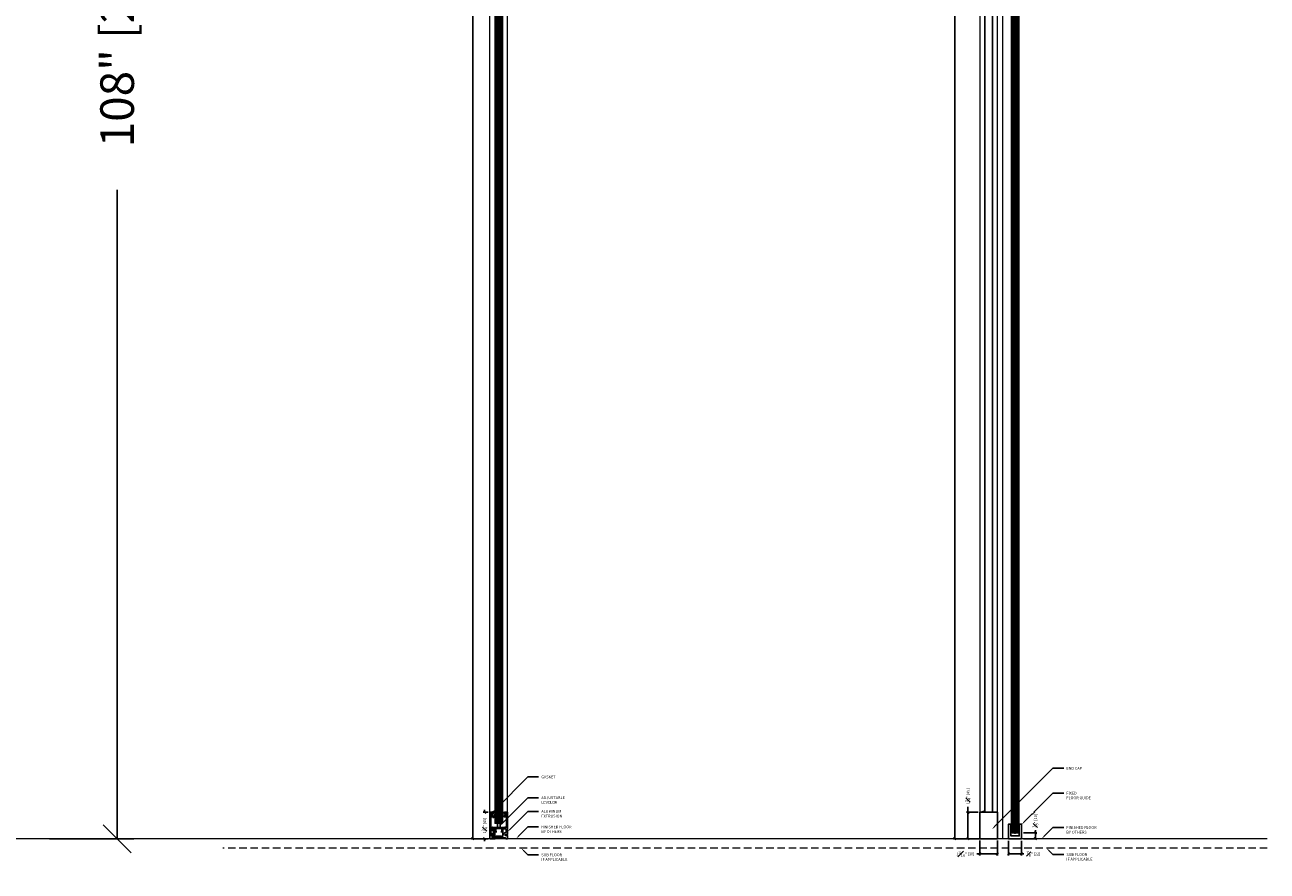
# Model space of a CAD drawing. Units: inches. Extents: x 99 to 3760, y -52 to 995.
# Drawn here: x 780 to 863, y 360 to 417 of the extents above; entities that cross this region are included whole.
import ezdxf
from ezdxf import colors
from ezdxf.entities.mleader import LeaderData, LeaderLine
from ezdxf.math import Vec2, Vec3

# ---------------------------------------------------------------- set-up
doc = ezdxf.new("R2010")
doc.units = ezdxf.units.IN
doc.header["$MEASUREMENT"] = 0
doc.linetypes.add('CENTER2', pattern=[1.125, 0.75, -0.125, 0.125, -0.125])
doc.linetypes.add('DASHED', pattern=[0.75, 0.5, -0.25])
for name, color, linetype in [('C-ANNO-DIMS', 6, 'Continuous'), ('C-GEN-HWR_CARVART', 230, 'Continuous'), ('Glass-RG', 4, 'Continuous')]:
    doc.layers.add(name, color=color, linetype=linetype)
for name, color, linetype, lineweight in [('C-GEN-BY_OTHER', 252, 'Continuous', 9), ('C-GEN-BY_OTHER_3', 54, 'Continuous', 9), ('C-GEN-DASH', 175, 'DASHED', 9), ('Glass hatch-RG', 253, 'Continuous', 5)]:
    doc.layers.add(name, color=color, linetype=linetype, lineweight=lineweight)
doc.styles.add('CARVART', font='arial.ttf', dxfattribs={"height": 0.09375})
doc.styles.add('Carvart text', font='arial.ttf', dxfattribs={"height": 0.09375})
doc.dimstyles.new('CARVART_METRIC', dxfattribs={"dimscale": 0, "dimtxt": 0.09375, "dimasz": 0.078125, "dimexe": 0.046875, "dimexo": 0.0625, "dimgap": 0.09375, "dimtad": 0, "dimdec": 4, "dimzin": 3, "dimdsep": 46, "dimlunit": 5, "dimtxsty": 'CARVART', "dimblk": 'OBLIQUE', "dimcen": 0.046875, "dimclrd": 256, "dimclre": 256, "dimclrt": 256, "dimaunit": 1, "dimadec": 0, "dimazin": 0, "dimtfac": 1, "dimtdec": 4, "dimtofl": 0, "dimtmove": 0, "dimatfit": 3, "dimldrblk": 'OPEN90', "dimfxl": 1, "dimtfill": 1, "dimfrac": 1, "dimtolj": 1, "dimtzin": 0, "dimlwd": -1, "dimlwe": -1, "dimarcsym": 0})

# ---------------------------------------------------------------- blocks, each defined once
blk = doc.blocks.new('_Oblique')
at = {"color": 0, "linetype": 'ByBlock', "lineweight": -2}
blk.add_line((-0.5, -0.5), (0.5, 0.5), dxfattribs=at)
blk = doc.blocks.new('*D99')
at = {"layer": 'C-ANNO-DIMS', "transparency": 16777216}
for p, q in [((781.915, 470.478), (787.556, 470.478)), ((786.431, 470.478), (786.431, 427.049)), ((786.431, 362.478), (786.431, 405.908)), ((781.915, 362.478), (787.556, 362.478))]:
    blk.add_line(p, q, dxfattribs=at)
at = {"layer": 'Defpoints', "color": 0, "transparency": 16777216}
for p in [(780.415, 470.478), (780.415, 362.478), (786.431, 362.478)]:
    blk.add_point(p, dxfattribs=at)
at = {"layer": 'C-ANNO-DIMS', "transparency": 16777216, "xscale": 1.875, "yscale": 1.875, "zscale": 1.875}
for p, rotation in [((786.431, 470.478), 90), ((786.431, 362.478), 270)]:
    blk.add_blockref('_Oblique', p, dxfattribs=dict(at, rotation=rotation))
at = {"layer": 'C-ANNO-DIMS', "transparency": 16777216, "insert": (786.431, 416.478), "char_height": 2.25, "attachment_point": 5, "rotation": 90, "style": 'CARVART', "bg_fill": 3, "box_fill_scale": 1.25, "bg_fill_color": 256, "bg_fill_true_color": 13158600, "bg_fill_transparency": 0}
blk.add_mtext('\\A1; 108" [2743]', dxfattribs=at)
blk = doc.blocks.new('_Open90')
at = {"color": 0, "linetype": 'ByBlock', "lineweight": -2}
for p, q in [((0, 0), (-1, 0)), ((-0.5, 0.5), (0, 0)), ((0, 0), (-0.5, -0.5))]:
    blk.add_line(p, q, dxfattribs=at)
blk = doc.blocks.new('*D102')
at = {"layer": 'C-ANNO-DIMS', "transparency": 16777216}
for p, q in [((844.023, 364.258), (843.241, 364.258)), ((843.335, 364.258), (843.335, 364.625)), ((843.335, 362.478), (843.335, 364.258)), ((844.023, 362.478), (843.241, 362.478))]:
    blk.add_line(p, q, dxfattribs=at)
at = {"layer": 'Defpoints', "color": 0, "transparency": 16777216}
for p in [(844.148, 364.258), (843.335, 362.478), (844.148, 362.478)]:
    blk.add_point(p, dxfattribs=at)
at = {"layer": 'C-ANNO-DIMS', "transparency": 16777216, "xscale": 0.15625, "yscale": 0.15625, "zscale": 0.15625}
for p, rotation in [((843.335, 364.258), 90), ((843.335, 362.478), 270)]:
    blk.add_blockref('_Oblique', p, dxfattribs=dict(at, rotation=rotation))
at = {"layer": 'C-ANNO-DIMS', "transparency": 16777216, "insert": (843.335, 365.328), "char_height": 0.1875, "attachment_point": 5, "rotation": 90, "style": 'CARVART', "bg_fill": 3, "box_fill_scale": 1.25, "bg_fill_color": 256, "bg_fill_true_color": 13158600, "bg_fill_transparency": 0}
blk.add_mtext('\\A1;1{\\H1x;\\S3#4;}" [45]', dxfattribs=at)
blk = doc.blocks.new('*D103')
at = {"layer": 'C-ANNO-DIMS', "transparency": 16777216}
for p, q in [((844.027, 470.478), (842.363, 470.478)), ((842.457, 470.478), (842.457, 468.322)), ((842.457, 362.478), (842.457, 466.661)), ((844.352, 362.478), (842.363, 362.478))]:
    blk.add_line(p, q, dxfattribs=at)
at = {"layer": 'Defpoints', "color": 0, "transparency": 16777216}
for p in [(842.457, 470.478), (844.152, 470.478), (844.477, 362.478)]:
    blk.add_point(p, dxfattribs=at)
at = {"layer": 'C-ANNO-DIMS', "transparency": 16777216, "xscale": 0.15625, "yscale": 0.15625, "zscale": 0.15625}
for p, rotation in [((842.457, 470.478), 90), ((842.457, 362.478), 270)]:
    blk.add_blockref('_Oblique', p, dxfattribs=dict(at, rotation=rotation))
at = {"layer": 'C-ANNO-DIMS', "transparency": 16777216, "insert": (842.457, 467.492), "char_height": 0.1875, "attachment_point": 5, "rotation": 90, "style": 'CARVART', "bg_fill": 3, "box_fill_scale": 1.25, "bg_fill_color": 256, "bg_fill_true_color": 13158600, "bg_fill_transparency": 0}
blk.add_mtext('\\A1;108" [2743]', dxfattribs=at)
blk = doc.blocks.new('*D106')
at = {"layer": 'C-ANNO-DIMS', "transparency": 16777216}
for p, q in [((844.136, 362.365), (844.136, 361.372)), ((845.309, 362.365), (845.309, 361.372)), ((843.932, 361.465), (844.136, 361.465)), ((844.136, 361.465), (845.309, 361.465))]:
    blk.add_line(p, q, dxfattribs=at)
at = {"layer": 'Defpoints', "color": 0, "transparency": 16777216}
for p in [(844.136, 362.49), (845.309, 362.49), (845.309, 361.465)]:
    blk.add_point(p, dxfattribs=at)
at = {"layer": 'C-ANNO-DIMS', "transparency": 16777216, "xscale": 0.15625, "yscale": 0.15625, "zscale": 0.15625}
blk.add_blockref('_Oblique', (845.309, 361.465), dxfattribs=at)
at = {"layer": 'C-ANNO-DIMS', "transparency": 16777216, "insert": (843.169, 361.465), "char_height": 0.1875, "attachment_point": 5, "style": 'CARVART', "bg_fill": 3, "box_fill_scale": 1.25, "bg_fill_color": 256, "bg_fill_true_color": 13158600, "bg_fill_transparency": 0}
blk.add_mtext('\\A1;1{\\H1x;\\S3#16;}" [30]', dxfattribs=at)
at = {"layer": 'C-ANNO-DIMS', "transparency": 16777216, "xscale": 0.15625, "yscale": 0.15625, "zscale": 0.15625, "rotation": 180}
blk.add_blockref('_Oblique', (844.136, 361.465), dxfattribs=at)
blk = doc.blocks.new('*D107')
at = {"layer": 'C-ANNO-DIMS', "transparency": 16777216}
for p, q in [((846.059, 362.353), (846.059, 361.372)), ((846.925, 362.353), (846.925, 361.372)), ((846.059, 361.465), (846.925, 361.465)), ((846.925, 361.465), (847.082, 361.465))]:
    blk.add_line(p, q, dxfattribs=at)
at = {"layer": 'Defpoints', "color": 0, "transparency": 16777216}
for p in [(846.059, 362.478), (846.925, 362.478)]:
    blk.add_point(p, dxfattribs=at)
at = {"layer": 'C-ANNO-DIMS', "transparency": 16777216, "xscale": 0.15625, "yscale": 0.15625, "zscale": 0.15625, "rotation": 180}
blk.add_blockref('_Oblique', (846.059, 361.465), dxfattribs=at)
at = {"layer": 'C-ANNO-DIMS', "transparency": 16777216, "xscale": 0.15625, "yscale": 0.15625, "zscale": 0.15625}
blk.add_blockref('_Oblique', (846.925, 361.465), dxfattribs=at)
at = {"layer": 'C-ANNO-DIMS', "transparency": 16777216, "insert": (847.722, 361.465), "char_height": 0.1875, "attachment_point": 5, "style": 'CARVART', "bg_fill": 3, "box_fill_scale": 1.25, "bg_fill_color": 256, "bg_fill_true_color": 13158600, "bg_fill_transparency": 0}
blk.add_mtext('\\A1;{\\H1x;\\S7#8;}" [22]', dxfattribs=at)
at = {"layer": 'Defpoints', "color": 0, "transparency": 16777216}
blk.add_point((846.925, 361.465), dxfattribs=at)
blk = doc.blocks.new('*D108')
at = {"layer": 'C-ANNO-DIMS', "transparency": 16777216}
for p, q in [((847.05, 362.872), (847.947, 362.872)), ((847.05, 362.478), (847.947, 362.478)), ((847.853, 363.048), (847.853, 362.872)), ((847.853, 362.872), (847.853, 362.478))]:
    blk.add_line(p, q, dxfattribs=at)
at = {"layer": 'Defpoints', "color": 0, "transparency": 16777216}
for p in [(846.925, 362.872), (846.925, 362.478), (847.853, 362.478)]:
    blk.add_point(p, dxfattribs=at)
at = {"layer": 'C-ANNO-DIMS', "transparency": 16777216, "xscale": 0.15625, "yscale": 0.15625, "zscale": 0.15625, "rotation": 270}
blk.add_blockref('_Oblique', (847.853, 362.478), dxfattribs=at)
at = {"layer": 'C-ANNO-DIMS', "transparency": 16777216, "insert": (847.853, 363.689), "char_height": 0.1875, "attachment_point": 5, "rotation": 90, "style": 'CARVART', "bg_fill": 3, "box_fill_scale": 1.25, "bg_fill_color": 256, "bg_fill_true_color": 13158600, "bg_fill_transparency": 0}
blk.add_mtext('\\A1;{\\H1x;\\S3#8;}" [10]', dxfattribs=at)
at = {"layer": 'C-ANNO-DIMS', "transparency": 16777216, "xscale": 0.15625, "yscale": 0.15625, "zscale": 0.15625, "rotation": 90}
blk.add_blockref('_Oblique', (847.853, 362.872), dxfattribs=at)
blk = doc.blocks.new('*D110')
at = {"layer": 'C-ANNO-DIMS', "transparency": 16777216}
for p, q in [((811.256, 364.258), (810.917, 364.258)), ((811.01, 364.258), (811.01, 364.414)), ((811.256, 362.478), (810.917, 362.478)), ((811.01, 362.478), (811.01, 362.322))]:
    blk.add_line(p, q, dxfattribs=at)
at = {"layer": 'C-ANNO-DIMS', "transparency": 16777216, "xscale": 0.15625, "yscale": 0.15625, "zscale": 0.15625}
for p, rotation in [((811.01, 364.258), 270), ((811.01, 362.478), 90)]:
    blk.add_blockref('_Oblique', p, dxfattribs=dict(at, rotation=rotation))
at = {"layer": 'C-ANNO-DIMS', "transparency": 16777216, "insert": (811.01, 363.368), "char_height": 0.1875, "attachment_point": 5, "rotation": 90, "style": 'CARVART', "bg_fill": 3, "box_fill_scale": 1.25, "bg_fill_color": 256, "bg_fill_true_color": 13158600, "bg_fill_transparency": 0}
blk.add_mtext('\\A1;1{\\H1x;\\S3#4;}" [45]', dxfattribs=at)
at = {"layer": 'Defpoints', "color": 0, "transparency": 16777216}
for p in [(811.381, 364.258), (811.01, 362.478), (811.381, 362.478)]:
    blk.add_point(p, dxfattribs=at)
blk = doc.blocks.new('*D111')
at = {"layer": 'C-ANNO-DIMS', "transparency": 16777216}
for p, q in [((811.256, 470.478), (810.126, 470.478)), ((810.219, 470.478), (810.219, 468.341)), ((810.219, 362.478), (810.219, 464.279)), ((811.256, 362.478), (810.126, 362.478))]:
    blk.add_line(p, q, dxfattribs=at)
at = {"layer": 'Defpoints', "color": 0, "transparency": 16777216}
for p in [(811.381, 470.478), (810.219, 362.478), (811.381, 362.478)]:
    blk.add_point(p, dxfattribs=at)
at = {"layer": 'C-ANNO-DIMS', "transparency": 16777216, "xscale": 0.15625, "yscale": 0.15625, "zscale": 0.15625}
for p, rotation in [((810.219, 470.478), 90), ((810.219, 362.478), 270)]:
    blk.add_blockref('_Oblique', p, dxfattribs=dict(at, rotation=rotation))
at = {"layer": 'C-ANNO-DIMS', "transparency": 16777216, "insert": (810.219, 466.31), "char_height": 0.1875, "attachment_point": 5, "rotation": 90, "style": 'CARVART', "bg_fill": 3, "box_fill_scale": 1.25, "bg_fill_color": 256, "bg_fill_true_color": 13158600, "bg_fill_transparency": 0}
blk.add_mtext('\\A1;VARIES ( FRAMED MAX 120",\\PFRAMELESS MAX 108" [2743])', dxfattribs=at)
blk = doc.blocks.new('*U237')
at = {"layer": 'Glass hatch-RG', "color": 0, "linetype": 'CENTER2', "transparency": 16777216}
blk.add_line((0, -52.95514), (0, 52.95514), dxfattribs=at)
blk = doc.blocks.new('*U236')
at = {"layer": 'Glass hatch-RG'}
h = blk.add_hatch(dxfattribs=at)
h.set_pattern_fill('ANSI31', color=256, scale=0.5, angle=45, style=0)
h.set_pattern_definition([(90, (0.375, 103.79528), (-0.0625, 1e-17), [])])
h.paths.add_polyline_path([(0.0625, 105.79528), (0.4375, 105.79528), (0.5, 105.73278), (0.5, 0.0625), (0.4375, 0), (0.0625, 0), (0, 0.0625), (0, 105.73278)])
at = {"layer": 'Glass-RG'}
blk.add_lwpolyline([(0.0625, 105.79528), (0.4375, 105.79528), (0.5, 105.73278), (0.5, 0.0625), (0.4375, 0), (0.0625, 0), (0, 0.0625), (0, 105.73278)], close=True, dxfattribs=at)
at = {"layer": 'Glass hatch-RG', "linetype": 'CENTER2'}
blk.add_blockref('*U237', (0.25, 52.89764), dxfattribs=at)
blk = doc.blocks.new('*U262')
at = {"layer": 'Glass hatch-RG', "color": 0, "linetype": 'CENTER2', "transparency": 16777216}
blk.add_line((0, -53.758), (0, 53.758), dxfattribs=at)
blk = doc.blocks.new('*U261')
at = {"layer": 'Glass hatch-RG'}
h = blk.add_hatch(dxfattribs=at)
h.set_pattern_fill('ANSI31', color=256, scale=0.5, angle=45, style=0)
h.set_pattern_definition([(90, (0.375, 105.401575), (-0.0625, 1e-17), [])])
h.paths.add_polyline_path([(0.062, 107.402), (0.438, 107.402), (0.5, 107.339), (0.5, 0.062), (0.438, 0), (0.062, 0), (0, 0.062), (0, 107.339)])
at = {"layer": 'Glass-RG'}
blk.add_lwpolyline([(0.062, 107.402), (0.438, 107.402), (0.5, 107.339), (0.5, 0.062), (0.438, 0), (0.062, 0), (0, 0.062), (0, 107.339)], close=True, dxfattribs=at)
at = {"layer": 'Glass hatch-RG', "linetype": 'CENTER2'}
blk.add_blockref('*U262', (0.25, 53.701), dxfattribs=at)
blk = doc.blocks.new('fixed floor guide')
blk.add_lwpolyline([(0.157, 0.984), (0.157, 0.197), (0.709, 0.197), (0.709, 0.984), (0.866, 0.984), (0.866, 0), (0, 0), (0, 0.984)], close=True)

msp = doc.modelspace()

# ---------------------------------------------------------------- hatches: boundary and pattern name
at = {"layer": 'C-ANNO-DIMS'}
h = msp.add_hatch(dxfattribs=at)
h.set_pattern_fill('ANSI31', color=256)
edge = h.paths.add_edge_path()
edge.add_line((789.61732, 390.88917), (789.61732, 392.64507))

# ---------------------------------------------------------------- linework, layer by layer
for p, q in [((812.32936, 364.2383), (812.16203, 364.2383)), ((812.16203, 363.96271), (812.32936, 363.96271)), ((812.32936, 364.24618), (812.32936, 364.16153)), ((812.32936, 364.12019), (812.32936, 364.2383)), ((812.38841, 364.12019), (812.32936, 364.12019)), ((812.32936, 364.08082), (812.38841, 364.08082)), ((812.32936, 363.96271), (812.32936, 364.08082)), ((812.32936, 364.03948), (812.32936, 363.95484)), ((812.53408, 364.25799), (812.34117, 364.25799)), ((812.34117, 364.14972), (812.35692, 364.14972)), ((812.35692, 364.05129), (812.34117, 364.05129)), ((812.34117, 363.94303), (812.45928, 363.94303)), ((812.36873, 364.16153), (812.36873, 364.19106)), ((812.36873, 364.00996), (812.36873, 364.03948)), ((812.3766, 364.19893), (812.42384, 364.19893)), ((812.42384, 364.00208), (812.3766, 364.00208)), ((812.38841, 364.18909), (812.38841, 364.12019)), ((812.42778, 364.18909), (812.38841, 364.18909)), ((812.38841, 364.08082), (812.38841, 364.01192)), ((812.42778, 364.01192), (812.38841, 364.01192)), ((812.42778, 364.01192), (812.42778, 364.18909)), ((812.43172, 364.19106), (812.43172, 364.00996)), ((812.54589, 362.78948), (812.54589, 364.24618)), ((812.16007, 363.22649), (812.16007, 362.9824)), ((812.35298, 363.23436), (812.16794, 363.23436)), ((812.22699, 362.99027), (812.22699, 363.13594)), ((812.24668, 363.15562), (812.42778, 363.15562)), ((812.36085, 363.24618), (812.36085, 363.24224)), ((812.40022, 363.25405), (812.36873, 363.25405)), ((812.4081, 363.24224), (812.4081, 363.24618)), ((812.44747, 363.23436), (812.41597, 363.23436)), ((812.44747, 363.13594), (812.44747, 362.91547)), ((812.46715, 363.93515), (812.46715, 363.25405)), ((812.17188, 362.97059), (812.20731, 362.97059)), ((812.22699, 362.73043), (812.22699, 362.64381)), ((812.25171, 362.7383), (812.23487, 362.7383)), ((812.41991, 362.52964), (812.41991, 362.49027)), ((812.42778, 362.77767), (812.53408, 362.77767)), ((812.53408, 362.69893), (812.42778, 362.69893)), ((812.43172, 362.47846), (812.53408, 362.47846)), ((812.54589, 362.49027), (812.54589, 362.68712))]:
    msp.add_line(p, q)
at = {"linetype": 'Continuous'}
for p, q in [((812.04909, 363.51832), (812.04909, 363.22994)), ((812.05809, 363.22994), (812.05809, 363.16744))]:
    msp.add_line(p, q, dxfattribs=at)
for centre, radius, start, end in [((812.16203, 364.22846), 0.00984, 90, 243.2150045), ((812.16203, 363.97255), 0.00984, 116.7849955, 270), ((812.09744, 364.10051), 0.13349, 296.7849955, 63.2150045), ((812.34117, 364.24618), 0.01181, 90, 180), ((812.34117, 364.16153), 0.01181, 180, 270), ((812.34117, 364.03948), 0.01181, 90, 180), ((812.34117, 363.95484), 0.01181, 180, 270), ((812.35692, 364.16153), 0.01181, 270, 360), ((812.35692, 364.03948), 0.01181, 0, 90), ((812.3766, 364.19106), 0.00787, 90, 180), ((812.3766, 364.00996), 0.00787, 180, 270), ((812.42384, 364.19106), 0.00787, 0, 90), ((812.42384, 364.00996), 0.00787, 270, 0), ((812.45928, 363.93515), 0.00787, 0, 90), ((812.53408, 364.24618), 0.01181, 0, 90), ((812.16794, 363.22649), 0.00787, 90, 180), ((812.24668, 363.13594), 0.01969, 90, 180), ((812.35298, 363.24224), 0.00787, 270, 0), ((812.36873, 363.24618), 0.00787, 90, 180), ((812.40022, 363.24618), 0.00787, 360, 90), ((812.41597, 363.24224), 0.00787, 180, 270), ((812.42778, 363.13594), 0.01969, 0, 90), ((812.44747, 363.25405), 0.01969, 270, 0), ((812.17188, 362.9824), 0.01181, 180, 270), ((812.20731, 362.99027), 0.01969, 270, 0), ((812.21912, 362.64381), 0.00787, 270, 0), ((812.23487, 362.73043), 0.00787, 90, 180), ((812.25171, 362.75799), 0.01969, 270, 353.6206298), ((812.42778, 362.7383), 0.15748, 90, 173.6206298), ((812.42778, 362.7383), 0.03937, 90, 270), ((812.41203, 362.52964), 0.00787, 0, 90), ((812.43172, 362.49027), 0.01181, 180, 270), ((812.42778, 362.91547), 0.01969, 270, 0), ((812.53408, 362.78948), 0.01181, 270, 360), ((812.53408, 362.68712), 0.01181, 0, 90), ((812.53408, 362.49027), 0.01181, 270, 360)]:
    msp.add_arc(centre, radius, start, end)
at = {"layer": 'C-GEN-BY_OTHER', "linetype": 'Continuous'}
for p, q in [((812.54195, 364.04096), (812.54195, 468.72502)), ((844.13985, 468.71074), (844.13621, 364.24618)), ((845.30944, 364.24618), (845.30944, 468.69893)), ((845.65166, 468.71074), (845.65166, 362.47846))]:
    msp.add_line(p, q, dxfattribs=at)
for points in [[(844.48728, 364.25799, -0.01738433), (844.49644, 364.3518, 0.52056705), (844.48059, 364.3629), (844.294, 364.29498, 0.31529879), (844.26809, 364.25799), (844.31927, 364.25799)], [(845.11653, 364.25799), (845.07256, 364.25799, -0.27973928), (844.96778, 364.32158, 0.8609136), (844.94937, 364.31527, -0.01217559), (844.95843, 364.25799, 0.8609136)]]:
    msp.add_lwpolyline(points, format="xyb", dxfattribs=at)
at = {"layer": 'C-GEN-BY_OTHER_3'}
msp.add_line((863.35033, 362.47846), (623.26592, 362.47846), dxfattribs=at)
at = {"layer": 'C-GEN-DASH'}
msp.add_line((863.35033, 361.85346), (793.49648, 361.85346), dxfattribs=at)
at = {"layer": 'Glass-RG'}
for p, q in [((844.47647, 364.25799), (844.47647, 468.69893)), ((844.97647, 468.69893), (844.97647, 364.25799))]:
    msp.add_line(p, q, dxfattribs=at)

# ---------------------------------------------------------------- leaders
at = {"layer": 'C-ANNO-DIMS'}
ml = msp.add_multileader_mtext('Standard', dxfattribs=at)
ml.set_content('ALUMINUM\\PEXTRUSION', color=256, style='Carvart text')
ml.set_leader_properties()
ml.build(insert=Vec2(0, 0))
ml.multileader.update_dxf_attribs({"dogleg_length": 0.36, "arrow_head_size": 0.25, "scale": 2})
ctx = ml.context
ctx.base_point, ctx.scale, ctx.char_height, ctx.arrow_head_size, ctx.landing_gap_size, ctx.plane_origin = Vec3(814.62362, 364.3114), 2, 0.1875, 0.25, 0.18, Vec3(812.29509, 362.70287)
notes = []
notes.append((ctx, [(0, (1, 1, 0), (813.90362, 364.3114), (1, 0), 0.72, [(0, [(812.54195, 362.94974)], 0, [])])]))
ctx.mtext.insert, ctx.mtext.flow_direction = Vec3(814.80362, 364.40675), 5
ml = msp.add_multileader_mtext('Standard', dxfattribs=at)
ml.set_content('FINISHED FLOOR \\PBY OTHERS', color=256, style='Carvart text')
ml.set_leader_properties()
ml.build(insert=Vec2(0, 0))
ml.multileader.update_dxf_attribs({"dogleg_length": 0.36, "arrow_head_size": 0.25, "scale": 2})
ctx = ml.context
ctx.base_point, ctx.scale, ctx.char_height, ctx.arrow_head_size, ctx.landing_gap_size, ctx.plane_origin = Vec3(814.62362, 363.27359), 2, 0.1875, 0.25, 0.18, Vec3(812.29509, 361.66506)
notes.append((ctx, [(0, (1, 1, 0), (813.90362, 363.27359), (1, 0), 0.72, [(0, [(813.10849, 362.47846)], 0, [])])]))
ctx.mtext.insert, ctx.mtext.flow_direction = Vec3(814.80362, 363.36894), 5
ml = msp.add_multileader_mtext('Standard', dxfattribs=at)
ml.set_content('SUB FLOOR\\PIF APPLICABLE', color=256, style='Carvart text')
ml.set_leader_properties()
ml.build(insert=Vec2(0, 0))
ml.multileader.update_dxf_attribs({"dogleg_length": 0.36, "arrow_head_size": 0.25, "scale": 2})
ctx = ml.context
ctx.base_point, ctx.scale, ctx.char_height, ctx.arrow_head_size, ctx.landing_gap_size, ctx.plane_origin, ctx.plane_x_axis, ctx.plane_y_axis = Vec3(814.62419, 361.4039), 2, 0.1875, 0.25, 0.18, Vec3(812.29509, 363.01162), Vec3(0.99999994, 0.00035294), Vec3(-0.00035294, 0.99999994)
notes.append((ctx, [(0, (1, 1, 0), (813.90419, 361.40365), (0.99999994, 0.00035294), 0.72, [(0, [(813.45386, 361.85346)], 0, [])])]))
ctx.mtext.insert, ctx.mtext.text_direction, ctx.mtext.rotation, ctx.mtext.flow_direction = Vec3(814.80415, 361.49932), Vec3(0.99999994, 0.00035294), 0.00035294, 5
for ctx, leaders in notes:
    for number, flags, end, landing, length, lines in leaders:
        leader = LeaderData()
        leader.index, (leader.has_last_leader_line, leader.has_dogleg_vector, leader.attachment_direction) = number, flags
        leader.last_leader_point, leader.dogleg_vector, leader.dogleg_length = Vec3(end), Vec3(landing), length
        for number, points, colour, breaks in lines:
            line = LeaderLine()
            line.index, line.vertices, line.color, line.breaks = number, Vec3.list(points), colors.encode_raw_color(colour), breaks
            leader.lines.append(line)
        ctx.leaders.append(leader)

# ---------------------------------------------------------------- next in the draw order: dimensions: what is measured, and where the dimension line sits
dim = msp.add_linear_dim(base=(786.43056, 362.47846), p1=(780.41478, 470.47846), p2=(780.41478, 362.47846), angle=90, text=' <>', dimstyle='CARVART_METRIC', override={"dimpost": '"'}, dxfattribs=at)
dim.commit()
dim.dimension.update_dxf_attribs({"geometry": '*D99', "text_midpoint": (786.43056, 416.47846)})
dim = msp.add_linear_dim(base=(843.33467, 362.47846), p1=(844.14802, 364.25799), p2=(844.14802, 362.47846), angle=90, dimstyle='CARVART_METRIC', override={"dimpost": '"'}, dxfattribs=at)
dim.commit()
dim.dimension.update_dxf_attribs({"geometry": '*D102', "text_midpoint": (843.33467, 365.32753), "dimtype": 160})
dim = msp.add_linear_dim(base=(811.01041, 362.47846), p1=(811.38054, 364.25799), p2=(811.38054, 362.47846), angle=90, dimstyle='CARVART_METRIC', override={"dimpost": '"'}, dxfattribs=at)
dim.commit()
dim.dimension.update_dxf_attribs({"geometry": '*D110', "text_midpoint": (811.01041, 363.36822)})
dim = msp.add_linear_dim(base=(846.92528, 361.46527), p1=(846.05914, 362.47846), p2=(846.92528, 362.47846), dimstyle='CARVART_METRIC', override={"dimpost": '"'}, dxfattribs=at)
dim.commit()
dim.dimension.update_dxf_attribs({"geometry": '*D107', "text_midpoint": (847.72184, 361.46527)})

# ---------------------------------------------------------------- next in the draw order: dimensions: what is measured, and where the dimension line sits
dim = msp.add_linear_dim(base=(810.21941, 362.47846), p1=(811.38054, 470.47846), p2=(811.38054, 362.47846), angle=90, text='VARIES ( FRAMED MAX 120",\\PFRAMELESS MAX <>)', dimstyle='CARVART_METRIC', override={"dimpost": '"'}, dxfattribs=at)
dim.commit()
dim.dimension.update_dxf_attribs({"geometry": '*D111', "text_midpoint": (810.21941, 466.31019), "dimtype": 160})
for base, p1, p2, angle, override, picture, middle, dimtype in [((842.45671, 470.47846), (844.47653, 362.47846), (844.15166, 470.47846), 90, {"dimpost": '"'}, '*D103', (842.45671, 467.49157), 160), ((847.85316, 362.47846), (846.92528, 362.87216), (846.92528, 362.47846), 270, {"dimpost": '"', "dimtmove": 1}, '*D108', (847.85802, 363.68867), 161)]:
    dim = msp.add_linear_dim(base=base, p1=p1, p2=p2, angle=angle, dimstyle='CARVART_METRIC', override=override, dxfattribs=at)
    dim.commit()
    dim.dimension.update_dxf_attribs({"geometry": picture, "text_midpoint": middle, "dimtype": dimtype})

# ---------------------------------------------------------------- next in the draw order: leaders
ml = msp.add_multileader_mtext('Standard', dxfattribs=at)
ml.set_content('SUB FLOOR\\PIF APPLICABLE', color=256, style='Carvart text')
ml.set_leader_properties()
ml.build(insert=Vec2(0, 0))
ml.multileader.update_dxf_attribs({"dogleg_length": 0.36, "arrow_head_size": 0.25, "scale": 2})
ctx = ml.context
ctx.base_point, ctx.scale, ctx.char_height, ctx.arrow_head_size, ctx.landing_gap_size, ctx.plane_origin, ctx.plane_x_axis, ctx.plane_y_axis = Vec3(849.7434, 361.42303), 2, 0.1875, 0.25, 0.18, Vec3(847.4143, 363.03074), Vec3(0.99999994, 0.00035294), Vec3(-0.00035294, 0.99999994)
notes = []
notes.append((ctx, [(0, (1, 1, 0), (849.0234, 361.42277), (0.99999994, 0.00035294), 0.72, [(0, [(848.59221, 361.85282)], 0, [])])]))
ctx.mtext.insert, ctx.mtext.text_direction, ctx.mtext.rotation, ctx.mtext.flow_direction = Vec3(849.92336, 361.51844), Vec3(0.99999994, 0.00035294), 0.00035294, 5
for ctx, leaders in notes:
    for number, flags, end, landing, length, lines in leaders:
        leader = LeaderData()
        leader.index, (leader.has_last_leader_line, leader.has_dogleg_vector, leader.attachment_direction) = number, flags
        leader.last_leader_point, leader.dogleg_vector, leader.dogleg_length = Vec3(end), Vec3(landing), length
        for number, points, colour, breaks in lines:
            line = LeaderLine()
            line.index, line.vertices, line.color, line.breaks = number, Vec3.list(points), colors.encode_raw_color(colour), breaks
            leader.lines.append(line)
        ctx.leaders.append(leader)

# ---------------------------------------------------------------- next in the draw order: linework, layer by layer
for p, q in [((811.36479, 362.78948), (811.36479, 364.24618)), ((811.3766, 364.25799), (811.56952, 364.25799)), ((811.56952, 363.94303), (811.43566, 363.94303)), ((811.47896, 364.19106), (811.47896, 364.00996)), ((811.53408, 364.19893), (811.48684, 364.19893)), ((811.48684, 364.00208), (811.53408, 364.00208)), ((811.53014, 364.25799), (811.58133, 364.25799)), ((811.54196, 364.16153), (811.54196, 364.19106)), ((811.54196, 364.00996), (811.54196, 364.03948)), ((811.56952, 364.14972), (811.55377, 364.14972)), ((811.55377, 364.05129), (811.56952, 364.05129)), ((811.82017, 364.39111), (811.55605, 364.29498)), ((811.58133, 364.14972), (811.56658, 364.14972)), ((811.58133, 364.25799), (811.58133, 364.14972)), ((811.58133, 364.24618), (811.58133, 364.16153)), ((811.58133, 364.03948), (811.58133, 363.95484)), ((811.68794, 363.9623), (811.60075, 363.90348)), ((811.68763, 364.27201), (811.83582, 364.35756)), ((811.68805, 364.17374), (811.68763, 364.27201)), ((811.68771, 364.12372), (811.79204, 364.18395)), ((811.68771, 364.12372), (811.68771, 363.99774)), ((811.75666, 364.02275), (811.68794, 363.99774)), ((811.68794, 363.9623), (811.76481, 364.00529)), ((811.78102, 364.20757), (811.68805, 364.17374)), ((811.42778, 363.93515), (811.42778, 363.12807)), ((811.44747, 363.16744), (811.44747, 363.15595)), ((811.45731, 363.1389), (811.49471, 363.11731)), ((811.50259, 363.24618), (811.50259, 363.2396)), ((811.50652, 363.12413), (811.50652, 363.16744)), ((811.54196, 363.25405), (811.51046, 363.25405)), ((811.5144, 363.17531), (811.65219, 363.17531)), ((811.54983, 363.24224), (811.54983, 363.24618)), ((811.58289, 363.12247), (811.55525, 363.04653)), ((811.74274, 363.23436), (811.5577, 363.23436)), ((811.67188, 363.15562), (811.67188, 363.06145)), ((811.75062, 362.9824), (811.75062, 363.22649)), ((811.36873, 362.7009), (811.36873, 362.7757)), ((811.36873, 362.7757), (811.39066, 362.7757)), ((811.39066, 362.7009), (811.36873, 362.7009)), ((811.36873, 362.68712), (811.36873, 362.49027)), ((811.48684, 362.77767), (811.3766, 362.77767)), ((811.47109, 362.69893), (811.38054, 362.69893)), ((811.38054, 362.47846), (811.69944, 362.47846)), ((811.39066, 362.7757), (811.41794, 362.76389)), ((811.41794, 362.71271), (811.39066, 362.7009)), ((811.41794, 362.76389), (811.41794, 362.7757)), ((811.41794, 362.7757), (811.43003, 362.7757)), ((811.41794, 362.7009), (811.41794, 362.71271)), ((811.43003, 362.7009), (811.41794, 362.7009)), ((811.42778, 362.99421), (811.42778, 362.8761)), ((811.43003, 362.7757), (811.45731, 362.76389)), ((811.45731, 362.71271), (811.43003, 362.7009)), ((811.45731, 362.76389), (811.45731, 362.7757)), ((811.45731, 362.7757), (811.46715, 362.7757)), ((811.45731, 362.7009), (811.45731, 362.71271)), ((811.46715, 362.7009), (811.45731, 362.7009)), ((811.46715, 363.0887), (811.51833, 363.0887)), ((811.53675, 363.03358), (811.46715, 363.03358)), ((811.46715, 362.83673), (811.48684, 362.83673)), ((811.46715, 362.7757), (811.49384, 362.77348)), ((811.49384, 362.70312), (811.46715, 362.7009)), ((811.51046, 362.54933), (811.51046, 362.65956)), ((811.59707, 362.54145), (811.51833, 362.54145)), ((811.52621, 363.09657), (811.52621, 363.09757)), ((811.52621, 362.67531), (811.52621, 362.7383)), ((811.58526, 362.7383), (811.58526, 362.71368)), ((811.60495, 362.96271), (811.60495, 362.64803)), ((811.606, 362.6441), (811.63117, 362.60051)), ((811.68369, 362.64381), (811.68369, 362.96271)), ((811.69156, 362.97059), (811.73881, 362.97059)), ((811.93566, 362.63594), (811.69156, 362.63594)), ((811.71125, 362.49027), (811.71125, 362.52964)), ((811.71912, 362.53751), (812.41203, 362.53751)), ((812.05278, 362.63594), (811.8579, 362.63594)), ((811.98093, 362.63594), (811.92975, 362.63594)), ((811.95534, 362.61625), (811.93566, 362.63594)), ((811.97503, 362.63594), (811.95534, 362.61625)), ((812.21912, 362.63594), (811.97503, 362.63594))]:
    msp.add_line(p, q)
at = {"linetype": 'Continuous'}
for p, q in [((811.85259, 363.22994), (811.85259, 363.16744)), ((811.86159, 363.51832), (811.86159, 363.22994))]:
    msp.add_line(p, q, dxfattribs=at)
for points in [[(812.20534, 363.51832), (811.70534, 363.51832), (811.70534, 363.58082), (812.20534, 363.58082)], [(812.11923, 363.16744), (811.79145, 363.16744), (811.79145, 363.22994), (812.11923, 363.22994)]]:
    msp.add_lwpolyline(points, close=True, dxfattribs=at)
for points in [[(811.75849, 362.9509), (811.75849, 363.16744), (812.15219, 363.16744), (812.15219, 362.9509)], [(811.81755, 362.9509), (811.69156, 362.9509), (811.69156, 362.63594), (811.75849, 362.63594), (811.77818, 362.65562), (812.13251, 362.65562), (812.15219, 362.63594), (812.21912, 362.63594), (812.21912, 362.9509), (812.09314, 362.9509)]]:
    msp.add_lwpolyline(points, dxfattribs=at)
for centre, radius, start, end in [((811.3766, 364.24618), 0.01181, 90, 180), ((811.43566, 363.93515), 0.00787, 90, 180), ((811.48684, 364.19106), 0.00787, 90, 180), ((811.48684, 364.00996), 0.00787, 180, 270), ((811.56952, 364.25799), 0.03937, 110, 180), ((811.53408, 364.19106), 0.00787, 360, 90), ((811.53408, 364.00996), 0.00787, 270, 0), ((811.55377, 364.16153), 0.01181, 180, 270), ((811.55377, 364.03948), 0.01181, 90, 180), ((811.57153, 364.12802), 0.0217, 90, 207.4252275), ((811.32211, 363.99859), 0.25931, 343.594149, 27.4252275), ((811.56952, 364.24618), 0.01181, 0, 90), ((811.56952, 364.16153), 0.01181, 270, 0), ((811.56952, 364.03948), 0.01181, 0, 90), ((811.56952, 363.95484), 0.01181, 270, 360), ((811.75997, 364.01367), 0.00967, 300, 110), ((811.7855, 364.19528), 0.01308, 300, 110), ((811.82653, 364.37365), 0.01858, 300, 110), ((811.46715, 363.12807), 0.03937, 180, 270), ((811.5144, 363.16744), 0.06693, 105.2581611, 180), ((811.46715, 363.15595), 0.01969, 180, 240), ((811.49865, 363.12413), 0.00787, 240, 360), ((811.49471, 363.2396), 0.00787, 285.2581559, 359.9999948), ((811.51046, 363.24618), 0.00787, 90, 180), ((811.54589, 363.13594), 0.03937, 340.0000005, 234.3146666), ((811.5144, 363.16744), 0.00787, 90, 180), ((811.54196, 363.24618), 0.00787, 360, 90), ((811.5577, 363.24224), 0.00787, 180, 270), ((811.58974, 363.91979), 0.01969, 163.594149, 304.0074807), ((811.65219, 363.15562), 0.01969, 0, 90), ((811.74274, 363.22649), 0.00787, 0, 90), ((811.3766, 362.78948), 0.01181, 180, 270), ((811.38054, 362.68712), 0.01181, 90, 180), ((811.38054, 362.49027), 0.01181, 180, 270), ((811.46715, 362.99421), 0.03937, 90, 180), ((811.46715, 362.8761), 0.03937, 180, 270), ((811.47109, 362.65956), 0.03937, 0, 90), ((811.48684, 362.7383), 0.09843, 0, 90), ((811.48684, 362.7383), 0.03937, 360, 90), ((811.49091, 362.7383), 0.0353, 274.7617053, 85.2382947), ((811.51833, 362.54933), 0.00787, 180, 270), ((811.51833, 363.09657), 0.00787, 270, 0), ((811.51833, 363.09757), 0.00787, 360, 54.3146661), ((811.56558, 362.67531), 0.03937, 180, 54.3146669), ((811.53675, 363.05326), 0.01969, 270, 340), ((811.59314, 362.71368), 0.00787, 179.9999967, 234.3146636), ((811.59707, 362.58082), 0.03937, 270, 30), ((811.69156, 362.96271), 0.08661, 111.7384609, 180), ((811.61282, 362.64803), 0.00787, 180.0001498, 210), ((811.65219, 363.06145), 0.01969, 291.7384603, 359.9999994), ((811.69156, 362.96271), 0.00787, 90, 180), ((811.69156, 362.64381), 0.00787, 180, 270), ((811.69944, 362.49027), 0.01181, 270, 360), ((811.71912, 362.52964), 0.00787, 90, 180), ((811.73881, 362.9824), 0.01181, 270, 360)]:
    msp.add_arc(centre, radius, start, end)
at = {"layer": 'C-GEN-BY_OTHER', "linetype": 'Continuous'}
msp.add_line((811.36873, 364.04096), (811.36873, 468.72502), dxfattribs=at)
at = {"layer": 'Defpoints'}
msp.add_point((811.95534, 363.58082), dxfattribs=at)

# ---------------------------------------------------------------- next in the draw order: block references
for name, p in [('*U261', (846.24221, 362.87216)), ('*U236', (811.70534, 363.58082))]:
    msp.add_blockref(name, p)
at = {"layer": 'C-GEN-HWR_CARVART'}
msp.add_blockref('fixed floor guide', (846.05914, 362.47846), dxfattribs=at)

# ---------------------------------------------------------------- next in the draw order: dimensions: what is measured, and where the dimension line sits
at = {"layer": 'C-ANNO-DIMS'}
dim = msp.add_linear_dim(base=(845.30944, 361.46527), p1=(844.13621, 362.49027), p2=(845.30944, 362.49027), dimstyle='CARVART_METRIC', override={"dimpost": '"', "dimtmove": 1}, dxfattribs=at)
dim.commit()
dim.dimension.update_dxf_attribs({"geometry": '*D106', "text_midpoint": (843.16899, 361.51678), "dimtype": 160})

# ---------------------------------------------------------------- next in the draw order: leaders
ml = msp.add_multileader_mtext('Standard', dxfattribs=at)
ml.set_content('END CAP', color=256, style='Carvart text')
ml.set_leader_properties()
ml.build(insert=Vec2(0, 0))
ml.multileader.update_dxf_attribs({"dogleg_length": 0.36, "arrow_head_size": 0.25, "scale": 2})
ctx = ml.context
ctx.base_point, ctx.scale, ctx.char_height, ctx.arrow_head_size, ctx.landing_gap_size, ctx.plane_origin = Vec3(849.74283, 367.19479), 2, 0.1875, 0.25, 0.18, Vec3(847.4143, 365.58625)
notes = []
notes.append((ctx, [(0, (1, 1, 0), (849.02283, 367.19479), (1, 0), 0.72, [(0, [(844.9468, 363.11876)], 0, [])])]))
ctx.mtext.insert, ctx.mtext.flow_direction = Vec3(849.92283, 367.29014), 5
ml = msp.add_multileader_mtext('Standard', dxfattribs=at)
ml.set_content('GASKET', color=256, style='Carvart text')
ml.set_leader_properties()
ml.build(insert=Vec2(0, 0))
ml.multileader.update_dxf_attribs({"dogleg_length": 0.36, "arrow_head_size": 0.25, "scale": 2})
ctx = ml.context
ctx.base_point, ctx.scale, ctx.char_height, ctx.arrow_head_size, ctx.landing_gap_size, ctx.plane_origin = Vec3(814.62362, 366.61683), 2, 0.1875, 0.25, 0.18, Vec3(812.29509, 365.0083)
notes.append((ctx, [(0, (1, 1, 0), (813.90362, 366.61683), (1, 0), 0.72, [(0, [(811.61981, 364.33302)], 0, [])])]))
ctx.mtext.insert, ctx.mtext.flow_direction = Vec3(814.80362, 366.71218), 5
ml = msp.add_multileader_mtext('Standard', dxfattribs=at)
ml.set_content('FIXED\\PFLOOR GUIDE', color=256, style='Carvart text')
ml.set_leader_properties()
ml.build(insert=Vec2(0, 0))
ml.multileader.update_dxf_attribs({"dogleg_length": 0.36, "arrow_head_size": 0.25, "scale": 2})
ctx = ml.context
ctx.base_point, ctx.scale, ctx.char_height, ctx.arrow_head_size, ctx.landing_gap_size, ctx.plane_origin = Vec3(849.74283, 365.52907), 2, 0.1875, 0.25, 0.18, Vec3(847.4143, 363.92054)
notes.append((ctx, [(0, (1, 1, 0), (849.02283, 365.52907), (1, 0), 0.72, [(0, [(846.92738, 363.43362)], 0, [])])]))
ctx.mtext.insert, ctx.mtext.flow_direction = Vec3(849.92283, 365.62442), 5
ml = msp.add_multileader_mtext('Standard', dxfattribs=at)
ml.set_content('ADJUSTABLE\\PLEVELER', color=256, style='Carvart text')
ml.set_leader_properties()
ml.build(insert=Vec2(0, 0))
ml.multileader.update_dxf_attribs({"dogleg_length": 0.36, "arrow_head_size": 0.25, "scale": 2})
ctx = ml.context
ctx.base_point, ctx.scale, ctx.char_height, ctx.arrow_head_size, ctx.landing_gap_size, ctx.plane_origin = Vec3(814.62362, 365.22802), 2, 0.1875, 0.25, 0.18, Vec3(812.29509, 363.61949)
notes.append((ctx, [(0, (1, 1, 0), (813.90362, 365.22802), (1, 0), 0.72, [(0, [(811.99729, 363.32169)], 0, [])])]))
ctx.mtext.insert, ctx.mtext.flow_direction = Vec3(814.80362, 365.32177), 5
ml = msp.add_multileader_mtext('Standard', dxfattribs=at)
ml.set_content('FINISHED FLOOR \\PBY OTHERS', color=256, style='Carvart text')
ml.set_leader_properties()
ml.build(insert=Vec2(0, 0))
ml.multileader.update_dxf_attribs({"dogleg_length": 0.36, "arrow_head_size": 0.25, "scale": 2})
ctx = ml.context
ctx.base_point, ctx.scale, ctx.char_height, ctx.arrow_head_size, ctx.landing_gap_size, ctx.plane_origin = Vec3(849.74283, 363.23461), 2, 0.1875, 0.25, 0.18, Vec3(847.4143, 361.62608)
notes.append((ctx, [(0, (1, 1, 0), (849.02283, 363.23461), (1, 0), 0.72, [(0, [(848.26668, 362.47846)], 0, [])])]))
ctx.mtext.insert, ctx.mtext.flow_direction = Vec3(849.92283, 363.32996), 5
for ctx, leaders in notes:
    for number, flags, end, landing, length, lines in leaders:
        leader = LeaderData()
        leader.index, (leader.has_last_leader_line, leader.has_dogleg_vector, leader.attachment_direction) = number, flags
        leader.last_leader_point, leader.dogleg_vector, leader.dogleg_length = Vec3(end), Vec3(landing), length
        for number, points, colour, breaks in lines:
            line = LeaderLine()
            line.index, line.vertices, line.color, line.breaks = number, Vec3.list(points), colors.encode_raw_color(colour), breaks
            leader.lines.append(line)
        ctx.leaders.append(leader)

# ---------------------------------------------------------------- next in the draw order: linework, layer by layer
at = {"layer": 'C-GEN-HWR_CARVART', "linetype": 'Continuous'}
msp.add_lwpolyline([(845.29763, 364.25799), (845.13818, 364.25799), (844.14802, 364.25799, 0.41421356), (844.13621, 364.24618), (844.13621, 362.49027, 0.41421356), (844.14802, 362.47846), (845.29763, 362.47846, 0.41421356), (845.30944, 362.49027), (845.30944, 364.24618, 0.41421356)], format="xyb", close=True, dxfattribs=at)

doc.saveas('drawing.dxf')
